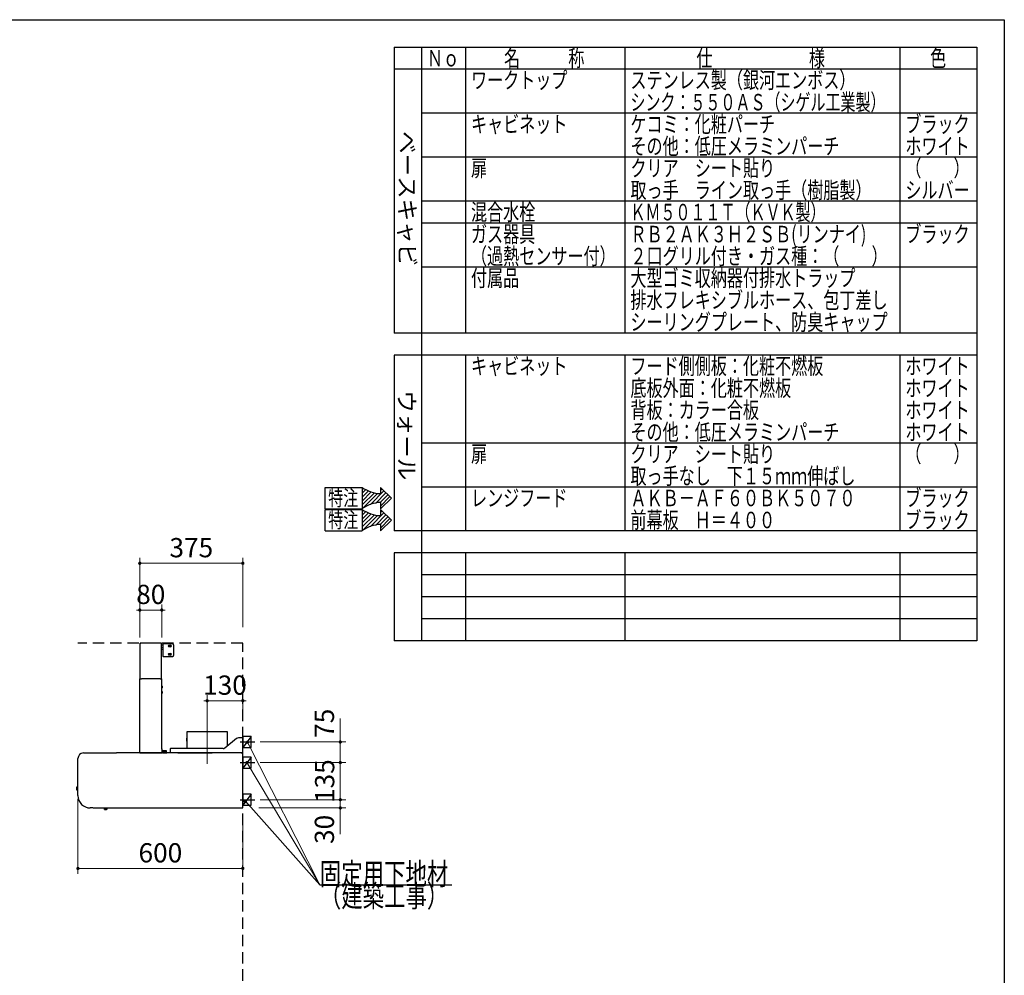
# Model space of a CAD drawing. Units: millimetres. Extents: x 210 to 8110, y 68 to 5608.
# Drawn here: x 4528 to 8110, y 2131 to 5608 of the extents above; entities that cross this region are included whole.
import ezdxf

# ---------------------------------------------------------------- set-up
doc = ezdxf.new("R2010")
doc.units = ezdxf.units.MM
doc.header["$LTSCALE"] = 5
doc.linetypes.add('DASHDOT', pattern=[50.5, 30, -9, 2.5, -9])
doc.linetypes.add('HIDDEN', pattern=[12.6, 8.4, -4.2])
for name, color, linetype, lineweight in [('キャビ', 134, 'Continuous', 9), ('フード', 251, 'Continuous', 9), ('レイヤ_1', 7, 'Continuous', 9), ('建築', 136, 'Continuous', 9), ('熱源', 214, 'Continuous', 9)]:
    doc.layers.add(name, color=color, linetype=linetype, lineweight=lineweight)
doc.styles.get("Standard").update_dxf_attribs({"font": 'txt', "bigfont": 'bigfont'})
doc.styles.add('T_STANDARD', font='txt', dxfattribs={"height": 10, "bigfont": 'bigfont'})
doc.styles.add('ＭＳ ゴシック', font='txt')
doc.dimstyles.get("Standard").update_dxf_attribs({"dimtxt": 0.18, "dimasz": 0.18, "dimexe": 0.18, "dimexo": 0.0625, "dimgap": 0.09, "dimtad": 0, "dimtih": 1, "dimtoh": 1, "dimdec": 4, "dimzin": 0, "dimdsep": 46, "dimtxsty": 'Standard', "dimcen": 0.09, "dimadec": 0, "dimazin": 0, "dimtfac": 1, "dimtdec": 4, "dimtofl": 0, "dimtmove": 0, "dimatfit": 3, "dimfxl": 1, "dimtolj": 1, "dimtzin": 0, "dimarcsym": 0})

# ---------------------------------------------------------------- blocks, each defined once
blk = doc.blocks.new('_DOT')
at = {"color": 0}
blk.add_line((-0.5, 0), (-1, 0), dxfattribs=at)
at = {"color": 0, "const_width": 0.5}
blk.add_lwpolyline([(-0.25, 0, 1), (0.25, 0, 1)], format="xyb", close=True, dxfattribs=at)
blk = doc.blocks.new('Dim3')
at = {"layer": '熱源', "color": 214, "linetype": 'Continuous', "lineweight": 30}
for p, q in [((3826.5, 4377), (3826.5, 4160)), ((3980, 4340), (3980, 4160)), ((3826.5, 4180), (4177.5, 4180))]:
    blk.add_line(p, q, dxfattribs=at)
at = {"layer": '熱源', "color": 214, "linetype": 'Continuous', "lineweight": 30, "xscale": 12, "yscale": 12, "zscale": 12}
for p, rotation in [((3826.5, 4180), 359.9999999999997), ((3980, 4180), 179.9999999999995)]:
    blk.add_blockref('_DOT', p, dxfattribs=dict(at, rotation=rotation))
at = {"layer": '熱源', "color": 214, "linetype": 'Continuous', "lineweight": 9, "insert": (4002.5, 4180), "char_height": 70, "width": 1350, "attachment_point": 7, "style": 'ＭＳ ゴシック'}
blk.add_mtext('153.5', dxfattribs=at)
blk = doc.blocks.new('Dim31')
at = {"layer": '熱源', "color": 214, "linetype": 'Continuous', "lineweight": 25}
for p, q in [((5425.9, 1590.1), (5492.8, 1590.1)), ((5472.8, 1040.1), (5472.8, 1590.1)), ((5349, 1040.1), (5492.8, 1040.1))]:
    blk.add_line(p, q, dxfattribs=at)
at = {"layer": '熱源', "color": 214, "linetype": 'Continuous', "lineweight": 25, "xscale": 12, "yscale": 12, "zscale": 12}
for p, rotation in [((5472.8, 1590.1), 89.99999999999991), ((5472.8, 1040.1), 269.9999999999998)]:
    blk.add_blockref('_DOT', p, dxfattribs=dict(at, rotation=rotation))
at = {"layer": '熱源', "color": 214, "linetype": 'Continuous', "lineweight": 9, "insert": (5472.8, 1315.1), "char_height": 70, "width": 2200, "attachment_point": 8, "rotation": 90, "style": 'ＭＳ ゴシック'}
blk.add_mtext('500～550', dxfattribs=at)
blk = doc.blocks.new('Dim32')
at = {"layer": '熱源', "color": 214, "linetype": 'Continuous', "lineweight": 30}
for p, q in [((5290, 1020), (5290, 910)), ((5340, 1020), (5340, 910)), ((5290, 930), (5450, 930))]:
    blk.add_line(p, q, dxfattribs=at)
at = {"layer": '熱源', "color": 214, "linetype": 'Continuous', "lineweight": 30, "xscale": 12, "yscale": 12, "zscale": 12}
for p, rotation in [((5290, 930), 359.9999999999997), ((5340, 930), 179.9999999999995)]:
    blk.add_blockref('_DOT', p, dxfattribs=dict(at, rotation=rotation))
at = {"layer": '熱源', "color": 214, "linetype": 'Continuous', "lineweight": 9, "insert": (5370, 930), "char_height": 80, "width": 647.619, "attachment_point": 7, "style": 'ＭＳ ゴシック'}
blk.add_mtext('50', dxfattribs=at)
blk = doc.blocks.new('Dim61')
at = {"layer": 'フード', "color": 251, "linetype": 'Continuous', "lineweight": 9}
for p, q in [((4965, 3360), (4965, 3480)), ((5045, 3360), (5045, 3480)), ((4965, 3460), (5045, 3460))]:
    blk.add_line(p, q, dxfattribs=at)
at = {"layer": 'フード', "color": 251, "linetype": 'Continuous', "lineweight": 9, "xscale": 12, "yscale": 12, "zscale": 12}
for p, rotation in [((4965, 3460), 359.9999999999996), ((5045, 3460), 179.9999999999998)]:
    blk.add_blockref('_DOT', p, dxfattribs=dict(at, rotation=rotation))
at = {"layer": 'フード', "color": 251, "linetype": 'Continuous', "lineweight": 9, "insert": (5005, 3460), "char_height": 70, "width": 566.667, "attachment_point": 8, "style": 'ＭＳ ゴシック'}
blk.add_mtext('80', dxfattribs=at)
blk = doc.blocks.new('Dim62')
at = {"layer": 'フード', "color": 251, "linetype": 'Continuous', "lineweight": 9}
for p, q in [((5210, 3050.9), (5210, 3150)), ((5210, 3130), (5340, 3130)), ((5340, 3059), (5340, 3150))]:
    blk.add_line(p, q, dxfattribs=at)
at = {"layer": 'フード', "color": 251, "linetype": 'Continuous', "lineweight": 9, "xscale": 12, "yscale": 12, "zscale": 12}
for p, rotation in [((5210, 3130), 359.9999999999996), ((5340, 3130), 179.9999999999998)]:
    blk.add_blockref('_DOT', p, dxfattribs=dict(at, rotation=rotation))
at = {"layer": 'フード', "color": 251, "linetype": 'Continuous', "lineweight": 9, "insert": (5275, 3130), "char_height": 70, "width": 850, "attachment_point": 8, "style": 'ＭＳ ゴシック'}
blk.add_mtext('130', dxfattribs=at)
blk = doc.blocks.new('Dim63')
at = {"layer": 'フード', "color": 251, "linetype": 'Continuous', "lineweight": 9}
for p, q in [((4740, 2771.5), (4740, 2500)), ((5340, 2698.4), (5340, 2500)), ((4740, 2520), (5340, 2520))]:
    blk.add_line(p, q, dxfattribs=at)
at = {"layer": 'フード', "color": 251, "linetype": 'Continuous', "lineweight": 9, "xscale": 12, "yscale": 12, "zscale": 12}
for p, rotation in [((4740, 2520), 179.9999999999998), ((5340, 2520), 359.9999999999997)]:
    blk.add_blockref('_DOT', p, dxfattribs=dict(at, rotation=rotation))
at = {"layer": 'フード', "color": 251, "linetype": 'Continuous', "lineweight": 9, "insert": (5040, 2520), "char_height": 70, "width": 883.333, "attachment_point": 8, "style": 'ＭＳ ゴシック'}
blk.add_mtext('600', dxfattribs=at)
blk = doc.blocks.new('*G104')
at = {"layer": 'フード', "color": 251, "linetype": 'Continuous', "lineweight": 30}
for p, q in [((5340, 3000), (5340, 2960)), ((5370, 3000), (5340, 3000)), ((5370, 2960), (5370, 3000)), ((5340, 2960), (5370, 2960))]:
    blk.add_line(p, q, dxfattribs=at)
blk = doc.blocks.new('*G105')
at = {"layer": 'フード', "color": 251, "linetype": 'Continuous', "lineweight": 30}
for p, q in [((5340.1, 2925), (5340.1, 2885)), ((5370.1, 2925), (5340.1, 2925)), ((5370.1, 2885), (5370.1, 2925)), ((5340.1, 2885), (5370.1, 2885))]:
    blk.add_line(p, q, dxfattribs=at)
blk = doc.blocks.new('*G106')
at = {"layer": 'フード', "color": 251, "linetype": 'Continuous', "lineweight": 30}
for p, q in [((5340.1, 2790), (5340.1, 2750)), ((5370.1, 2790), (5340.1, 2790)), ((5370.1, 2750), (5370.1, 2790)), ((5340.1, 2750), (5370.1, 2750))]:
    blk.add_line(p, q, dxfattribs=at)
blk = doc.blocks.new('*G107')
at = {"layer": 'フード', "color": 251, "linetype": 'Continuous', "lineweight": 30}
blk.add_lwpolyline([(5349.1, 2764.1), (5619.9, 2460), (6099.9, 2460)], dxfattribs=at)
at = {"layer": 'フード', "color": 251, "linetype": 'Continuous', "lineweight": 30, "xscale": 12, "yscale": 12, "zscale": 12, "rotation": 131.6753759625394}
blk.add_blockref('_DOT', (5349.1, 2764.1), dxfattribs=at)
at = {"layer": 'フード', "color": 251, "linetype": 'Continuous', "lineweight": 9, "insert": (5619.9, 2460), "char_height": 80}
for s, width, attachment_point in [('{\\fＭＳ ゴシック;\\W0.714286;固定用下地材}', 615.55, 7), ('{\\fＭＳ ゴシック;\\W0.714286;（建築工事）}', 489.129, 1)]:
    blk.add_mtext(s, dxfattribs=dict(at, width=width, attachment_point=attachment_point))
blk = doc.blocks.new('*G108')
at = {"layer": 'フード', "color": 251, "linetype": 'Continuous', "lineweight": 30}
blk.add_lwpolyline([(5349.1, 2764.1), (5619.9, 2460), (6099.9, 2460)], dxfattribs=at)
at = {"layer": 'フード', "color": 251, "linetype": 'Continuous', "lineweight": 30, "xscale": 12, "yscale": 12, "zscale": 12, "rotation": 131.6753759625394}
blk.add_blockref('_DOT', (5349.1, 2764.1), dxfattribs=at)
at = {"layer": 'フード', "color": 251, "linetype": 'Continuous', "lineweight": 9, "insert": (5619.9, 2460), "char_height": 80}
for s, width, attachment_point in [('{\\fＭＳ ゴシック;\\W0.714286;固定用下地材}', 615.55, 7), ('{\\fＭＳ ゴシック;\\W0.714286;（建築工事）}', 489.129, 1)]:
    blk.add_mtext(s, dxfattribs=dict(at, width=width, attachment_point=attachment_point))
blk = doc.blocks.new('Dim64')
at = {"layer": 'フード', "color": 251, "linetype": 'Continuous', "lineweight": 9}
for p, q in [((5403.3, 2770), (5714.5, 2770)), ((5694.5, 2770), (5694.5, 2645)), ((5398.4, 2740), (5714.5, 2740))]:
    blk.add_line(p, q, dxfattribs=at)
at = {"layer": 'フード', "color": 251, "linetype": 'Continuous', "lineweight": 9, "xscale": 12, "yscale": 12, "zscale": 12}
for p, rotation in [((5694.5, 2770), 269.9999999999998), ((5694.5, 2740), 89.99999999999949)]:
    blk.add_blockref('_DOT', p, dxfattribs=dict(at, rotation=rotation))
at = {"layer": 'フード', "color": 251, "linetype": 'Continuous', "lineweight": 9, "insert": (5693.5, 2715), "char_height": 70, "width": 566.667, "attachment_point": 9, "rotation": 90, "style": 'ＭＳ ゴシック'}
blk.add_mtext('30', dxfattribs=at)
blk = doc.blocks.new('Dim65')
at = {"layer": 'フード', "color": 251, "linetype": 'Continuous', "lineweight": 9}
for p, q in [((5403.3, 2905), (5714.5, 2905)), ((5694.5, 2770), (5694.5, 2905)), ((5403.3, 2770), (5714.5, 2770))]:
    blk.add_line(p, q, dxfattribs=at)
at = {"layer": 'フード', "color": 251, "linetype": 'Continuous', "lineweight": 9, "xscale": 12, "yscale": 12, "zscale": 12}
for p, rotation in [((5694.5, 2905), 269.9999999999998), ((5694.5, 2770), 89.99999999999949)]:
    blk.add_blockref('_DOT', p, dxfattribs=dict(at, rotation=rotation))
at = {"layer": 'フード', "color": 251, "linetype": 'Continuous', "lineweight": 9, "insert": (5694.5, 2837.5), "char_height": 70, "width": 850, "attachment_point": 8, "rotation": 90, "style": 'ＭＳ ゴシック'}
blk.add_mtext('135', dxfattribs=at)
blk = doc.blocks.new('Dim66')
at = {"layer": 'フード', "color": 251, "linetype": 'Continuous', "lineweight": 9}
for p, q in [((5694.5, 2905), (5694.5, 3065)), ((5403.2, 2980), (5714.5, 2980)), ((5409.1, 2905), (5714.5, 2905))]:
    blk.add_line(p, q, dxfattribs=at)
at = {"layer": 'フード', "color": 251, "linetype": 'Continuous', "lineweight": 9, "xscale": 12, "yscale": 12, "zscale": 12}
for p, rotation in [((5694.5, 2980), 269.9999999999998), ((5694.5, 2905), 89.99999999999949)]:
    blk.add_blockref('_DOT', p, dxfattribs=dict(at, rotation=rotation))
at = {"layer": 'フード', "color": 251, "linetype": 'Continuous', "lineweight": 9, "insert": (5693.5, 2995), "char_height": 70, "width": 566.667, "attachment_point": 7, "rotation": 90, "style": 'ＭＳ ゴシック'}
blk.add_mtext('75', dxfattribs=at)
blk = doc.blocks.new('*G112')
at = {"layer": 'フード', "color": 251, "linetype": 'Continuous', "lineweight": 30}
for p, q in [((4967, 3210), (4967, 3338.9)), ((4968.1, 3338.9), (4967, 3338.9)), ((4968.1, 3340), (4968.1, 3339.4)), ((4968.1, 3340), (4969.2, 3340)), ((4968.2, 3339.4), (4968.1, 3339.4)), ((4968.1, 3338.9), (4968.7, 3338.9)), ((4968.7, 3339.4), (4968.2, 3339.4)), ((5044.3, 3340), (4969.2, 3340)), ((5044.3, 3338.5), (5043.2, 3338.5)), ((5044.3, 3338.9), (5044.3, 3340)), ((5044.3, 3338.9), (5044.3, 3338.5)), ((5044.3, 3210), (5044.3, 3338.5)), ((5048.8, 3332.5), (5044.8, 3332.5)), ((5049.3, 3336.5), (5049.3, 3291.5)), ((5050.5, 3336.5), (5049.3, 3336.5)), ((5084.3, 3336.5), (5050.5, 3336.5)), ((5071.3, 3332), (5077.3, 3332)), ((5089.3, 3296.5), (5089.3, 3331.5)), ((5044.8, 3317.5), (5048.8, 3317.5)), ((5077.3, 3326), (5071.3, 3326)), ((5071.3, 3302), (5077.3, 3302)), ((5077.3, 3296), (5071.3, 3296)), ((5050.5, 3291.5), (5049.3, 3291.5)), ((5050.5, 3291.5), (5084.3, 3291.5)), ((4965.1, 2941.1), (4965.1, 3210)), ((4966.2, 3210), (4965.1, 3210)), ((4966.2, 3210), (4971.2, 3210)), ((5039, 3210), (4971.2, 3210)), ((4971.2, 3209.2), (4971.2, 3210)), ((5039, 3210), (5044, 3210)), ((5039, 3209.2), (5039, 3210)), ((5045.1, 3210), (5044, 3210)), ((5045.1, 2955), (5045.1, 3210)), ((5046.1, 3184), (5045.1, 3184)), ((5045.1, 3176), (5046.1, 3176)), ((5046.1, 3164), (5045.1, 3164)), ((5045.1, 3156), (5046.1, 3156)), ((5046.1, 3176), (5046.1, 3184)), ((5046.1, 3156), (5046.1, 3164)), ((5046.9, 3183), (5047, 3183)), ((5046.9, 3180.6), (5047.8, 3180.6)), ((5046.9, 3179.4), (5046.9, 3180.6)), ((5047.8, 3179.4), (5046.9, 3179.4)), ((5047, 3177), (5046.9, 3177)), ((5046.9, 3163), (5047, 3163)), ((5046.9, 3160.6), (5047.8, 3160.6)), ((5046.9, 3159.4), (5046.9, 3160.6)), ((5047.8, 3159.4), (5046.9, 3159.4)), ((5047, 3157), (5046.9, 3157)), ((5136.1, 3012.9), (5136.1, 2993.6)), ((5283.7, 3016.9), (5136.5, 3016.9)), ((5227.6, 3016.9), (5227.6, 3017)), ((5227.7, 3017), (5227.6, 3017)), ((5227.7, 3016.9), (5227.7, 3017)), ((5283.7, 3016.9), (5283.7, 3016.9)), ((5284.1, 2965.7), (5284.1, 3012.9)), ((5136.1, 2993.6), (5136.2, 2993.6)), ((5136.1, 2982.8), (5136.1, 2955.9)), ((5136.3, 2992.6), (5136.3, 2983.6)), ((5136.3, 2985), (5136.3, 2992.6)), ((5136.3, 2983.3), (5136.3, 2983.6)), ((5136.3, 2983.6), (5136.3, 2982.8)), ((5317.2, 2992.7), (5274.8, 2958.1)), ((5338, 2994.9), (5323.6, 2994.9)), ((5340, 2994.9), (5338, 2994.9)), ((5340, 2942.5), (5340, 2994.9)), ((4760, 2940), (4879.9, 2940)), ((4760, 2940), (4760, 2939.5)), ((5338.8, 2940), (4880.9, 2940)), ((4965.1, 2941.1), (4966.2, 2941.1)), ((4966.2, 2941.1), (4966.8, 2941.1)), ((4966.2, 2940.6), (4966.2, 2940)), ((4966.2, 2940.6), (4966.3, 2940.6)), ((4966.2, 2940), (4979.5, 2940)), ((4966.3, 2940.6), (4966.8, 2940.6)), ((4967.3, 2940), (5045.1, 2940)), ((5100.6, 2940.9), (5045, 2940.9)), ((5045.1, 2955), (5045.1, 2953.3)), ((5045.1, 2953.3), (5045.1, 2955)), ((5045.1, 2953.3), (5045.1, 2941.1)), ((5045.1, 2940), (5045.1, 2941.1)), ((5047.7, 2941.1), (5047.7, 2942.1)), ((5047.7, 2941.1), (5049.2, 2941.1)), ((5048.7, 2948.1), (5048.7, 2943.1)), ((5055.7, 2948.1), (5048.7, 2948.1)), ((5049.7, 2943.1), (5048.7, 2943.1)), ((5048.7, 2941.1), (5048.7, 2940.9)), ((5049.2, 2941.1), (5050.7, 2941.1)), ((5050.4, 2943.1), (5049.7, 2943.1)), ((5051.2, 2943.1), (5050.4, 2943.1)), ((5050.7, 2941.1), (5053.7, 2941.1)), ((5053.2, 2943.1), (5051.2, 2943.1)), ((5053.9, 2943.1), (5053.2, 2943.1)), ((5053.7, 2941.1), (5055.2, 2941.1)), ((5054.7, 2943.1), (5053.9, 2943.1)), ((5055.7, 2943.1), (5054.7, 2943.1)), ((5055.2, 2941.1), (5056.7, 2941.1)), ((5055.7, 2943.1), (5055.7, 2948.1)), ((5061.9, 2948.1), (5055.7, 2948.1)), ((5055.7, 2940.9), (5055.7, 2941.1)), ((5056.7, 2943.1), (5055.9, 2943.1)), ((5057.4, 2943.1), (5056.7, 2943.1)), ((5056.7, 2941.1), (5056.7, 2942.1)), ((5056.7, 2941.1), (5056.9, 2941.1)), ((5056.9, 2941.1), (5059.9, 2941.1)), ((5059.4, 2943.1), (5057.4, 2943.1)), ((5060.2, 2943.1), (5059.4, 2943.1)), ((5059.9, 2941.1), (5061.4, 2941.1)), ((5060.9, 2943.1), (5060.2, 2943.1)), ((5061.9, 2943.1), (5060.9, 2943.1)), ((5061.4, 2941.1), (5062.9, 2941.1)), ((5061.9, 2943.1), (5061.9, 2948.1)), ((5061.9, 2940.9), (5061.9, 2941.1)), ((5062.9, 2941.1), (5062.9, 2942.1)), ((5075, 2953.9), (5075, 2942.9)), ((5075, 2942.9), (5075, 2940.9)), ((5268.4, 2955.9), (5077, 2955.9)), ((5103.4, 2940.9), (5100.6, 2940.9)), ((5103.4, 2940.9), (5227.8, 2940.9)), ((5230.6, 2940.9), (5227.8, 2940.9)), ((5330.6, 2940.9), (5230.6, 2940.9)), ((5333.4, 2940.9), (5330.6, 2940.9)), ((5333.4, 2940.9), (5338.4, 2940.9)), ((5335.2, 2940), (5334.3, 2940.9)), ((5338.4, 2940.9), (5338.4, 2942.4)), ((5340, 2942.5), (5338.5, 2942.5)), ((5339.1, 2939.5), (5339, 2939.7)), ((5339.2, 2939.5), (5339.2, 2939)), ((5339.2, 2939.2), (5339.2, 2939.1)), ((5339.2, 2939.2), (5339.2, 2939.2)), ((5340, 2740.8), (5340, 2939.2)), ((4740, 2785), (4740, 2920)), ((5340, 2925.6), (5340.1, 2925.5)), ((5340.1, 2915.8), (5340.1, 2925.5)), ((5340.1, 2765.8), (5340.1, 2915.8)), ((4735.3, 2815.6), (4734.8, 2815)), ((4734.8, 2815), (4734.8, 2806.2)), ((4734.8, 2806.2), (4735.3, 2805.6)), ((4740, 2815.6), (4735.3, 2815.6)), ((4735.3, 2815.6), (4735.3, 2805.6)), ((4735.3, 2805.6), (4740, 2805.6)), ((5340.1, 2756.1), (5340.1, 2765.8)), ((4794.5, 2740), (4785, 2740)), ((4795, 2740), (5339.2, 2740)), ((4835.7, 2740), (4836, 2734.9)), ((4841.2, 2734.6), (4840.6, 2734.6)), ((4840.6, 2734.6), (4841.2, 2734.6)), ((4840.6, 2734.6), (4840.6, 2734.5)), ((4846.5, 2735.4), (4846.3, 2740)), ((5339.2, 2740), (5339.2, 2740.7)), ((5340, 2756), (5340.1, 2756.1))]:
    blk.add_line(p, q, dxfattribs=at)
at = {"layer": 'フード', "color": 251, "linetype": 'DASHDOT', "lineweight": 9}
blk.add_line((5210, 3050.5), (5210, 2876.2), dxfattribs=at)
at = {"layer": 'フード', "color": 251, "linetype": 'Continuous', "lineweight": 30}
for points in [[(4969.2, 3340), (4969, 3339.9), (4968.8, 3339.7), (4968.7, 3339.4), (4968.7, 3339), (4968.7, 3338.9)], [(5044.3, 3323.3), (5044.3, 3323.3), (5044.5, 3323)], [(5047.8, 3180.6), (5047.3, 3182.3), (5046.9, 3183)], [(5046.9, 3177), (5047.7, 3178.6), (5047.8, 3179.4)], [(5047.8, 3160.6), (5047.3, 3162.3), (5046.9, 3163)], [(5046.9, 3157), (5047.7, 3158.6), (5047.8, 3159.4)], [(4966.8, 2941.1), (4966.8, 2940.8), (4966.9, 2940.5), (4967, 2940.2), (4967.1, 2940.1), (4967.3, 2940)], [(5338.2, 2942.8), (5338, 2942.9), (5338, 2942.9)], [(4846.5, 2735.4), (4846.3, 2735.4), (4845.7, 2735.4), (4844.9, 2735.3), (4843.8, 2735.3), (4842.6, 2735.2), (4841.2, 2735.2), (4839.8, 2735.1), (4838.6, 2735.1), (4837.5, 2735), (4836.7, 2735), (4836.1, 2734.9), (4836, 2734.9)], [(4836.2, 2735), (4837.3, 2734.6), (4838.2, 2734.5)], [(4838.2, 2734.5), (4838.2, 2734.5), (4838.2, 2734.5)], [(4840.6, 2734.3), (4840.6, 2734.3), (4840.6, 2734.4), (4840.6, 2734.5), (4840.6, 2734.5), (4840.6, 2734.6)], [(4841.8, 2734.6), (4841.8, 2734.5), (4841.8, 2734.4), (4841.8, 2734.4), (4841.8, 2734.3)], [(4844.2, 2734.7), (4845.6, 2735.2), (4846.1, 2735.4)], [(4844.2, 2734.7), (4844.2, 2734.7), (4844.2, 2734.7), (4844.2, 2734.7)], [(5339.4, 2740.7), (5339.3, 2740.7), (5339.2, 2740.6), (5339.2, 2740.6)]]:
    blk.add_lwpolyline(points, dxfattribs=at)
for centre, radius, start, end in [((4968.1, 3338.9), 1.1, 90.061, 179.998), ((4968.1, 3338.9), 0.5, 90.1296, 180.0004), ((5044.8, 3332), 0.5, 90, 180), ((5048.8, 3332), 0.5, 0, 90), ((5071.3, 3329), 3, 90, 270), ((5077.3, 3329), 3, 270, 90), ((5084.3, 3331.5), 5, 0, 90), ((5066.6, 3326.3), 22.3, 183.4083, 188.18), ((5044.8, 3318), 0.5, 180, 270), ((5048.8, 3318), 0.5, 270, 0), ((5071.3, 3299), 3, 90, 270), ((5077.3, 3299), 3, 270, 90), ((5084.3, 3296.5), 5, 270, 0), ((5042.6, 3180), 5.34, 34.1674, 48.4555), ((5042.6, 3180), 5.34, 311.5445, 325.8657), ((5042.6, 3160), 5.34, 34.1674, 48.4555), ((5042.6, 3160), 5.34, 311.5445, 325.8657), ((5166.1, 3011.7), 30, 170.1112, 177.801), ((5254.1, 3011.7), 30, 2.199, 9.8888), ((5136.9, 2982.8), 0.8, 141.6245, 180), ((5131.3, 2992.8), 5.01, 357.8279, 9.0926), ((5323.6, 2984.9), 10, 90, 129.0939), ((4760, 2920), 20, 90, 180), ((4966.2, 2941.1), 1.1, 179.9997, 269.9434), ((4966.2, 2941.1), 0.5, 179.9999, 269.873), ((5048.7, 2942.1), 1, 90, 180), ((5055.7, 2942.1), 1, 0, 90), ((5061.9, 2942.1), 1, 0, 90), ((5077, 2953.9), 2, 90, 180), ((5268.4, 2965.9), 10, 270, 309.0939), ((5343.7, 2942.9), 5.67, 179.8362, 200.4931), ((5338.8, 2943.1), 0.808, 193.2536, 238.0398), ((5337.8, 2936.1), 6.81, 71.2587, 88.4122), ((5337.8, 2942.1), 0.866, 33.5427, 75.1637), ((5338.6, 2939.7), 0.414, 4.9615, 57.2146), ((5329.6, 2936.9), 9.81, 12.2589, 16.4051), ((5339.1, 2938), 1.49, 53.4508, 86.5498), ((4785, 2785), 45, 180, 270), ((4840.6, 2748.5), 14.3, 260.3614, 270.0914), ((4840.6, 2748.5), 13.9, 272.4977, 274.965), ((4840.6, 2748.5), 14.3, 274.9106, 284.6368), ((5339.2, 2744.5), 3.83, 270.4644, 282.5398)]:
    blk.add_arc(centre, radius, start, end, dxfattribs=at)
blk = doc.blocks.new('Dim67')
at = {"layer": 'フード', "color": 251, "linetype": 'Continuous', "lineweight": 9}
for p, q in [((4965, 3360), (4965, 3650)), ((4965, 3630), (5340, 3630)), ((5340, 3398.1), (5340, 3650))]:
    blk.add_line(p, q, dxfattribs=at)
at = {"layer": 'フード', "color": 251, "linetype": 'Continuous', "lineweight": 9, "xscale": 12, "yscale": 12, "zscale": 12}
for p, rotation in [((4965, 3630), 179.9999999999998), ((5340, 3630), 359.9999999999997)]:
    blk.add_blockref('_DOT', p, dxfattribs=dict(at, rotation=rotation))
at = {"layer": 'フード', "color": 251, "linetype": 'Continuous', "lineweight": 9, "insert": (5152.5, 3630), "char_height": 70, "width": 900, "attachment_point": 8, "style": 'ＭＳ ゴシック'}
blk.add_mtext('375', dxfattribs=at)
blk = doc.blocks.new('*G115')
at = {"layer": 'キャビ', "color": 134, "linetype": 'Continuous', "lineweight": 30}
for p, q in [((5639.8, 3828.7), (5639.8, 3906.1)), ((5639.8, 3906.1), (5774.2, 3906.1)), ((5840.3, 3906.1), (5880.6, 3867.4)), ((5840.3, 3906.1), (5840.3, 3883.4)), ((5840.3, 3828.7), (5880.6, 3867.4)), ((5840.3, 3851.4), (5840.3, 3828.7)), ((5639.8, 3828.7), (5774.2, 3828.7))]:
    blk.add_line(p, q, dxfattribs=at)
for centre, start, end in [((5848.7, 4015.5), 235.7706, 266.3919), ((5848.7, 3719.3), 93.6081, 124.2294)]:
    blk.add_arc(centre, 132.4, start, end, dxfattribs=at)
at = {"layer": 'キャビ', "color": 134, "linetype": 'Continuous', "lineweight": 9, "insert": (5650.5, 3839.4), "char_height": 56, "width": 140.126, "attachment_point": 7}
blk.add_mtext('{\\fＭＳ ゴシック;\\W0.714286;特注}', dxfattribs=at)
blk = doc.blocks.new('*G116')
at = {"layer": 'キャビ', "color": 134, "linetype": 'Continuous', "lineweight": 30}
for p, q in [((5774.2, 3899.1), (5778.4, 3903.3)), ((5774.2, 3884.9), (5787.4, 3898.2)), ((5774.2, 3870.8), (5797, 3893.6)), ((5774.2, 3856.6), (5807.3, 3889.8)), ((5774.2, 3842.5), (5818.4, 3886.7)), ((5775.3, 3829.5), (5830.3, 3884.4)), ((5803.8, 3843.8), (5853.4, 3893.5)), ((5823.3, 3849.2), (5860.7, 3886.5)), ((5839.6, 3851.3), (5867.9, 3879.6)), ((5840.3, 3894.5), (5846.2, 3900.4)), ((5840.3, 3837.9), (5875.1, 3872.7))]:
    blk.add_line(p, q, dxfattribs=at)
blk = doc.blocks.new('*G114')
at = {"layer": 'キャビ', "color": 134, "linetype": 'Continuous', "lineweight": 30}
blk.add_line((5774.2, 3906.1), (5774.2, 3828.7), dxfattribs=at)
for name in ['*G115', '*G116']:
    blk.add_blockref(name, (0, 0))
blk = doc.blocks.new('*G118')
at = {"layer": 'キャビ', "color": 134, "linetype": 'Continuous', "lineweight": 30}
for p, q in [((5639.8, 3748.7), (5639.8, 3826.1)), ((5639.8, 3826.1), (5774.2, 3826.1)), ((5840.3, 3826.1), (5880.6, 3787.4)), ((5840.3, 3826.1), (5840.3, 3803.4)), ((5840.3, 3748.7), (5880.6, 3787.4)), ((5840.3, 3771.4), (5840.3, 3748.7)), ((5639.8, 3748.7), (5774.2, 3748.7))]:
    blk.add_line(p, q, dxfattribs=at)
for centre, start, end in [((5848.7, 3935.5), 235.7706, 266.3919), ((5848.7, 3639.3), 93.6081, 124.2294)]:
    blk.add_arc(centre, 132.4, start, end, dxfattribs=at)
at = {"layer": 'キャビ', "color": 134, "linetype": 'Continuous', "lineweight": 9, "insert": (5650.5, 3759.4), "char_height": 56, "width": 140.126, "attachment_point": 7}
blk.add_mtext('{\\fＭＳ ゴシック;\\W0.714286;特注}', dxfattribs=at)
blk = doc.blocks.new('*G119')
at = {"layer": 'キャビ', "color": 134, "linetype": 'Continuous', "lineweight": 30}
for p, q in [((5774.2, 3819.1), (5778.4, 3823.3)), ((5774.2, 3804.9), (5787.4, 3818.2)), ((5774.2, 3790.8), (5797, 3813.6)), ((5774.2, 3776.6), (5807.3, 3809.8)), ((5774.2, 3762.5), (5818.4, 3806.7)), ((5775.3, 3749.5), (5830.3, 3804.4)), ((5803.8, 3763.8), (5853.4, 3813.5)), ((5823.3, 3769.2), (5860.7, 3806.5)), ((5839.6, 3771.3), (5867.9, 3799.6)), ((5840.3, 3814.5), (5846.2, 3820.4)), ((5840.3, 3757.9), (5875.1, 3792.7))]:
    blk.add_line(p, q, dxfattribs=at)
blk = doc.blocks.new('*G117')
at = {"layer": 'キャビ', "color": 134, "linetype": 'Continuous', "lineweight": 30}
blk.add_line((5774.2, 3826.1), (5774.2, 3748.7), dxfattribs=at)
for name in ['*G118', '*G119']:
    blk.add_blockref(name, (0, 0))
blk = doc.blocks.new('*G60')
at = {"layer": '熱源', "color": 214, "linetype": 'Continuous', "lineweight": 9}
for p, q in [((5387.911, 1600.094), (5152, 1600.094)), ((5388.227, 1580.094), (5152, 1580.094)), ((5245, 1605.094), (5245, 1575.094)), ((5265, 1605.094), (5245, 1605.094)), ((5265, 1575.094), (5245, 1575.094)), ((5275, 1565.094), (5275, 1545.094)), ((5305, 1545.094), (5275, 1545.094)), ((5280, 1040), (5280, 1545.094)), ((5300, 1040), (5300, 1545.094)), ((5305, 1565.094), (5305, 1545.094))]:
    blk.add_line(p, q, dxfattribs=at)
at = {"layer": '熱源', "color": 214, "linetype": 'DASHDOT', "lineweight": 9}
for p, q in [((5419.172, 1590.094), (5152, 1590.094)), ((5290, 1040), (5290, 1590.094))]:
    blk.add_line(p, q, dxfattribs=at)
at = {"layer": '熱源', "color": 214, "linetype": 'Continuous', "lineweight": 9}
for radius in [40, 10]:
    blk.add_arc((5265, 1565.094), radius, 0, 90, dxfattribs=at)
at = {"layer": '熱源', "color": 214, "linetype": 'Continuous', "lineweight": 25}
dim = blk.add_linear_dim(base=(5472.784, 1590.094), p1=(5329.028, 1040.094), p2=(5405.934, 1590.094), angle=90, text='500～550', dimstyle='Standard', override={"dimscale": 1, "dimtxt": 70, "dimasz": 12, "dimexe": 20, "dimexo": 20, "dimgap": 0, "dimtad": 1, "dimtih": 0, "dimtoh": 0, "dimdec": 2, "dimzin": 8, "dimtxsty": 'ＭＳ ゴシック', "dimblk1": 'DOT', "dimblk2": 'DOT', "dimsah": 1, "dimse1": 0, "dimse2": 0, "dimtix": 0, "dimtofl": 1, "dimtmove": 1, "dimatfit": 2, "dimtzin": 8}, dxfattribs=at)
dim.commit()
dim.dimension.update_dxf_attribs({"geometry": 'Dim31', "text_midpoint": (5472.784, 1315.094), "dimtype": 160})
at = {"layer": '熱源', "color": 214, "linetype": 'Continuous', "lineweight": 30}
dim = blk.add_linear_dim(base=(5340, 930), p1=(5290, 1040), p2=(5340, 1040), dimstyle='Standard', override={"dimscale": 1, "dimtxt": 80, "dimasz": 12, "dimexe": 20, "dimexo": 20, "dimgap": 0, "dimtad": 1, "dimtih": 0, "dimtoh": 0, "dimdec": 2, "dimzin": 8, "dimtxsty": 'ＭＳ ゴシック', "dimblk1": 'DOT', "dimblk2": 'DOT', "dimsah": 1, "dimse1": 0, "dimse2": 0, "dimtix": 0, "dimtofl": 1, "dimtmove": 1, "dimatfit": 2, "dimtzin": 8}, dxfattribs=at)
dim.commit()
dim.dimension.update_dxf_attribs({"geometry": 'Dim32', "text_midpoint": (5410, 930), "dimtype": 160})

msp = doc.modelspace()

# ---------------------------------------------------------------- linework, layer by layer
at = {"layer": 'フード', "color": 251, "linetype": 'DASHDOT', "lineweight": 30}
for p, q in [((5329.685, 2980), (5383.159, 2980)), ((5329.785, 2905), (5383.259, 2905)), ((5329.785, 2770), (5383.259, 2770))]:
    msp.add_line(p, q, dxfattribs=at)
at = {"layer": 'フード', "color": 251, "linetype": 'Continuous', "lineweight": 30}
for p, q in [((5370, 3000), (5340, 2960)), ((5370.1, 2925), (5340.1, 2885)), ((5370.1, 2790), (5340.1, 2750))]:
    msp.add_line(p, q, dxfattribs=at)
at = {"layer": 'フード', "color": 251, "linetype": 'Continuous', "lineweight": 9}
for points in [[(5356.907, 2979.368), (5619.855, 2460), (6099.855, 2460)], [(5355.1, 2905), (5619.855, 2460)]]:
    msp.add_lwpolyline(points, dxfattribs=at)
at = {"layer": 'レイヤ_1', "color": 7, "linetype": 'Continuous', "lineweight": 30}
for p, q in [((210, 5607.5), (8110, 5607.5)), ((8110, 5607.5), (8110, 67.5)), ((5890, 5507.5), (8010, 5507.5)), ((5890, 5507.5), (5890, 4467.5)), ((5990, 5507.5), (5990, 3347.5)), ((6150, 5507.5), (6150, 4467.5)), ((6730, 5507.5), (6730, 4467.5)), ((7730, 5507.5), (7730, 4467.5)), ((8010, 5507.5), (8010, 3347.5)), ((8010, 5427.5), (5890, 5427.5)), ((8010, 5267.5), (5990, 5267.5)), ((8010, 5107.5), (5990, 5107.5)), ((8010, 4947.5), (5990, 4947.5)), ((8010, 4867.5), (5990, 4867.5)), ((8010, 4707.5), (5990, 4707.5)), ((8010, 4467.5), (5890, 4467.5)), ((8010, 4387.5), (5890, 4387.5)), ((5890, 4387.5), (5890, 3747.5)), ((6150, 4387.5), (6150, 3747.5)), ((6730, 4387.5), (6730, 3747.5)), ((7730, 4387.5), (7730, 3747.5)), ((8010, 4067.5), (5990, 4067.5)), ((8010, 3907.5), (5990, 3907.5)), ((8010, 3747.5), (5890, 3747.5)), ((5890, 3667.5), (5890, 3347.5)), ((8010, 3667.5), (5890, 3667.5)), ((6150, 3667.5), (6150, 3347.5)), ((6730, 3667.5), (6730, 3347.5)), ((7730, 3667.5), (7730, 3347.5)), ((8010, 3587.5), (5990, 3587.5)), ((8010, 3507.5), (5990, 3507.5)), ((8010, 3427.5), (5990, 3427.5)), ((8010, 3347.5), (5890, 3347.5))]:
    msp.add_line(p, q, dxfattribs=at)
at = {"layer": '建築', "color": 136, "linetype": 'HIDDEN', "lineweight": 30}
for p, q in [((5340, 3340), (4740, 3340)), ((5340, 1040), (5340, 3340))]:
    msp.add_line(p, q, dxfattribs=at)

# ---------------------------------------------------------------- block references
for name in ['*G114', '*G117', '*G112', '*G104', '*G105', '*G106', '*G107', '*G108', '*G60']:
    msp.add_blockref(name, (0, 0))
at = {"layer": 'フード', "color": 251, "linetype": 'Continuous', "lineweight": 9, "xscale": 12, "yscale": 12, "zscale": 12}
for p, rotation in [((5356.907, 2979.368), 116.8523990915398), ((5355.1, 2905), 120.7507243293666)]:
    msp.add_blockref('_DOT', p, dxfattribs=dict(at, rotation=rotation))

# ---------------------------------------------------------------- texts
at = {"layer": 'フード', "color": 251, "linetype": 'Continuous', "lineweight": 9, "insert": (5619.855, 2460), "char_height": 80, "width": 615.54996, "attachment_point": 7}
msp.add_mtext('{\\fＭＳ ゴシック;\\W0.714286;固定用下地材}', dxfattribs=at)
at = {"layer": 'レイヤ_1', "color": 7, "linetype": 'Continuous', "lineweight": 9, "char_height": 60, "attachment_point": 7}
for s, insert, width in [('{\\fＭＳ ゴシック;\\W0.714286;Ｎｏ}', (6010, 5437.5), 122.32291), ('{\\fＭＳ ゴシック;\\W0.714286;名\u3000\u3000\u3000称}', (6290, 5437.5), 385.95615), ('{\\fＭＳ ゴシック;\\W0.714286;仕\u3000\u3000\u3000\u3000\u3000\u3000様}', (6990, 5437.5), 625.73339), ('{\\fＭＳ ゴシック;\\W0.714286;色}', (7840, 5437.5), 70.10746), ('{\\fＭＳ ゴシック;\\W0.714286;ワークトップ}', (6170, 5357.5), 460.44533), ('{\\fＭＳ ゴシック;\\W0.714286;ステンレス製（銀河エンボス）}', (6750, 5357.5), 1047.35185), ('{\\fＭＳ ゴシック;\\W0.666667;シンク：５５０ＡＳ（シゲル工業製）}', (6750, 5277.5), 1194.675), ('{\\fＭＳ ゴシック;\\W0.714286;ケコミ：化粧パーチ}', (6750, 5197.5), 697.11885), ('{\\fＭＳ ゴシック;\\W0.714286;ブラック}', (7750, 5197.5), 289.25412), ('{\\fＭＳ ゴシック;\\W0.714286;キャビネット}', (6170, 5197.5), 456.67218), ('{\\fＭＳ ゴシック;\\W0.714286;その他：低圧メラミンパーチ}', (6750, 5117.5), 1012.66326), ('{\\fＭＳ ゴシック;\\W0.714286;ホワイト}', (7750, 5117.5), 298.44355), ('{\\fＭＳ ゴシック;\\W0.714286;扉}', (6170, 5037.5), 71.02031), ('{\\fＭＳ ゴシック;\\W0.714286;クリア\u3000シート貼り}', (6750, 5037.5), 686.04285), ('{\\fＭＳ ゴシック;\\W0.714286;（\u3000\u3000）}', (7750, 5037.5), 208.61837), ('{\\fＭＳ ゴシック;\\W0.714286;取っ手\u3000ライン取っ手（樹脂製）}', (6750, 4957.5), 1127.98759), ('{\\fＭＳ ゴシック;\\W0.714286;シルバー}', (7750, 4957.5), 300.33012), ('{\\fＭＳ ゴシック;\\W0.714286;混合水栓}', (6170, 4877.5), 308.05898), ('{\\fＭＳ ゴシック;\\W0.666667;ＫＭ５０１１Ｔ（ＫＶＫ製）}', (6750, 4877.5), 893.29405), ('{\\fＭＳ ゴシック;\\W0.714286;ガス器具}', (6170, 4797.5), 301.91241), ('{\\fＭＳ ゴシック;\\W0.714286;ＲＢ２ＡＫ３Ｈ２ＳＢ(リンナイ)}', (6750, 4797.5), 1150.86989), ('{\\fＭＳ ゴシック;\\W0.714286;ブラック}', (7750, 4797.5), 289.25412), ('{\\fＭＳ ゴシック;\\W0.714286;２口グリル付き・ガス種：（\u3000\u3000）}', (6750, 4717.5), 1192.25276), ('{\\fＭＳ ゴシック;\\W0.714286;付属品}', (6170, 4637.5), 224.92809), ('{\\fＭＳ ゴシック;\\W0.714286;大型ゴミ収納器付排水トラップ}', (6750, 4637.5), 1100.78444), ('{\\fＭＳ ゴシック;\\W0.714286;排水フレキシブルホース、包丁差し}', (6750, 4557.5), 1252.19707), ('{\\fＭＳ ゴシック;\\W0.714286;シーリングプレート、防臭キャップ}', (6750, 4477.5), 1253.10993), ('{\\fＭＳ ゴシック;\\W0.714286;キャビネット}', (6170, 4317.5), 456.67218), ('{\\fＭＳ ゴシック;\\W0.714286;フード側側板：化粧不燃板}', (6750, 4317.5), 931.72323), ('{\\fＭＳ ゴシック;\\W0.714286;ホワイト}', (7750, 4317.5), 298.44355), ('{\\fＭＳ ゴシック;\\W0.714286;底板外面：化粧不燃板}', (6750, 4237.5), 782.74488), ('{\\fＭＳ ゴシック;\\W0.714286;ホワイト}', (7750, 4237.5), 298.44355), ('{\\fＭＳ ゴシック;\\W0.714286;背板：カラー合板}', (6750, 4157.5), 623.90768), ('{\\fＭＳ ゴシック;\\W0.714286;ホワイト}', (7750, 4157.5), 298.44355), ('{\\fＭＳ ゴシック;\\W0.714286;その他：低圧メラミンパーチ}', (6750, 4077.5), 1012.66326), ('{\\fＭＳ ゴシック;\\W0.714286;ホワイト}', (7750, 4077.5), 298.44355), ('{\\fＭＳ ゴシック;\\W0.714286;扉}', (6170, 3997.5), 71.02031), ('{\\fＭＳ ゴシック;\\W0.714286;クリア\u3000シート貼り}', (6750, 3997.5), 686.04285), ('{\\fＭＳ ゴシック;\\W0.714286;（\u3000\u3000）}', (7750, 3997.5), 208.61837), ('{\\fＭＳ ゴシック;\\W0.714286;取っ手なし\u3000下１５ｍｍ伸ばし}', (6750, 3917.5), 1093.66415), ('{\\fＭＳ ゴシック;\\W0.714286;ブラック}', (7750, 3837.5), 289.25412), ('{\\fＭＳ ゴシック;\\W0.714286;レンジフード}', (6170, 3837.5), 450.22132), ('{\\fＭＳ ゴシック;\\W0.714286;ＡＫＢ－ＡＦ６０ＢＫ５０７０}', (6750, 3837.5), 1078.20643), ('{\\fＭＳ ゴシック;\\W0.714286;前幕板\u3000Ｈ＝４００}', (6750, 3757.5), 691.27656), ('{\\fＭＳ ゴシック;\\W0.714286;ブラック}', (7750, 3757.5), 289.25412)]:
    msp.add_mtext(s, dxfattribs=dict(at, insert=insert, width=width))
at = {"layer": 'レイヤ_1', "color": 7, "linetype": 'Continuous', "lineweight": 9, "char_height": 60, "attachment_point": 9, "rotation": 270, "style": 'T_STANDARD'}
for s, insert, width in [('{\\f@ＭＳ ゴシック;ベースキャビ}', (5908, 4711), 641.982), ('{\\f@ＭＳ ゴシック;ウォール}', (5906, 3932), 424.5516)]:
    msp.add_mtext(s, dxfattribs=dict(at, insert=insert, width=width))
at = {"layer": '熱源', "color": 214, "linetype": 'Continuous', "lineweight": 9, "insert": (6170, 4717.5), "char_height": 60, "width": 604.18996, "attachment_point": 7}
msp.add_mtext('{\\fＭＳ ゴシック;\\W0.714286;（過熱センサー付）}', dxfattribs=at)

# ---------------------------------------------------------------- dimensions: what is measured, and where the dimension line sits
at = {"layer": 'フード', "color": 251, "linetype": 'Continuous', "lineweight": 9}
for base, p1, p2, picture, middle in [((5340, 3630), (4965, 3340), (5340, 3378.112), 'Dim67', (5152.5, 3630)), ((5045, 3460), (4965, 3340), (5045, 3340), 'Dim61', (5005, 3460)), ((5340, 3130), (5210, 3030.949), (5340, 3038.952), 'Dim62', (5275, 3130)), ((5340, 2520), (4740, 2791.526), (5340, 2718.388), 'Dim63', (5040, 2520))]:
    dim = msp.add_linear_dim(base=base, p1=p1, p2=p2, dimstyle='Standard', override={"dimscale": 1, "dimtxt": 70, "dimasz": 12, "dimexe": 20, "dimexo": 20, "dimgap": 0, "dimtad": 1, "dimtih": 0, "dimtoh": 0, "dimdec": 2, "dimzin": 8, "dimtxsty": 'ＭＳ ゴシック', "dimblk1": 'DOT', "dimblk2": 'DOT', "dimsah": 1, "dimse1": 0, "dimse2": 0, "dimtix": 0, "dimtofl": 1, "dimtmove": 1, "dimatfit": 2, "dimtzin": 8}, dxfattribs=at)
    dim.commit()
    dim.dimension.update_dxf_attribs({"geometry": picture, "text_midpoint": middle, "dimtype": 160, "text_rotation": 360})
for base, p1, p2, override, picture, middle in [((5694.522, 2980), (5389.075, 2905), (5383.159, 2980), {"dimscale": 1, "dimtxt": 70, "dimasz": 12, "dimexe": 20, "dimexo": 20, "dimgap": 0, "dimtad": 1, "dimtih": 0, "dimtoh": 0, "dimdec": 2, "dimzin": 8, "dimtxsty": 'ＭＳ ゴシック', "dimblk1": 'DOT', "dimblk2": 'DOT', "dimsah": 1, "dimse1": 0, "dimse2": 0, "dimtix": 0, "dimtofl": 1, "dimtmove": 2, "dimatfit": 2, "dimtzin": 8}, 'Dim66', (5658.518, 3030)), ((5694.522, 2905), (5383.259, 2770), (5383.259, 2905), {"dimscale": 1, "dimtxt": 70, "dimasz": 12, "dimexe": 20, "dimexo": 20, "dimgap": 0, "dimtad": 1, "dimtih": 0, "dimtoh": 0, "dimdec": 2, "dimzin": 8, "dimtxsty": 'ＭＳ ゴシック', "dimblk1": 'DOT', "dimblk2": 'DOT', "dimsah": 1, "dimse1": 0, "dimse2": 0, "dimtix": 0, "dimtofl": 1, "dimtmove": 1, "dimatfit": 2, "dimtzin": 8}, 'Dim65', (5694.522, 2837.5))]:
    dim = msp.add_linear_dim(base=base, p1=p1, p2=p2, angle=90, dimstyle='Standard', override=override, dxfattribs=at)
    dim.commit()
    dim.dimension.update_dxf_attribs({"geometry": picture, "text_midpoint": middle, "dimtype": 160})
dim = msp.add_linear_dim(base=(5694.522, 2740), p1=(5383.259, 2770), p2=(5378.404, 2740), angle=270, dimstyle='Standard', override={"dimscale": 1, "dimtxt": 70, "dimasz": 12, "dimexe": 20, "dimexo": 20, "dimgap": 0, "dimtad": 1, "dimtih": 0, "dimtoh": 0, "dimdec": 2, "dimzin": 8, "dimtxsty": 'ＭＳ ゴシック', "dimblk1": 'DOT', "dimblk2": 'DOT', "dimsah": 1, "dimse1": 0, "dimse2": 0, "dimtix": 0, "dimtofl": 1, "dimtmove": 2, "dimatfit": 2, "dimtzin": 8}, dxfattribs=at)
dim.commit()
dim.dimension.update_dxf_attribs({"geometry": 'Dim64', "text_midpoint": (5658.518, 2680), "dimtype": 160, "text_rotation": 90})
at = {"layer": '熱源', "color": 214, "linetype": 'Continuous', "lineweight": 30}
dim = msp.add_linear_dim(base=(3980, 4180), p1=(3826.5, 4397), p2=(3980, 4360), dimstyle='Standard', override={"dimscale": 1, "dimtxt": 70, "dimasz": 12, "dimexe": 20, "dimexo": 20, "dimgap": 0, "dimtad": 1, "dimtih": 0, "dimtoh": 0, "dimdec": 2, "dimzin": 8, "dimtxsty": 'ＭＳ ゴシック', "dimblk1": 'DOT', "dimblk2": 'DOT', "dimsah": 1, "dimse1": 0, "dimse2": 0, "dimtix": 0, "dimtofl": 1, "dimtmove": 1, "dimatfit": 2, "dimtzin": 8}, dxfattribs=at)
dim.commit()
dim.dimension.update_dxf_attribs({"geometry": 'Dim3', "text_midpoint": (4090, 4180), "dimtype": 160})

doc.saveas('drawing.dxf')
